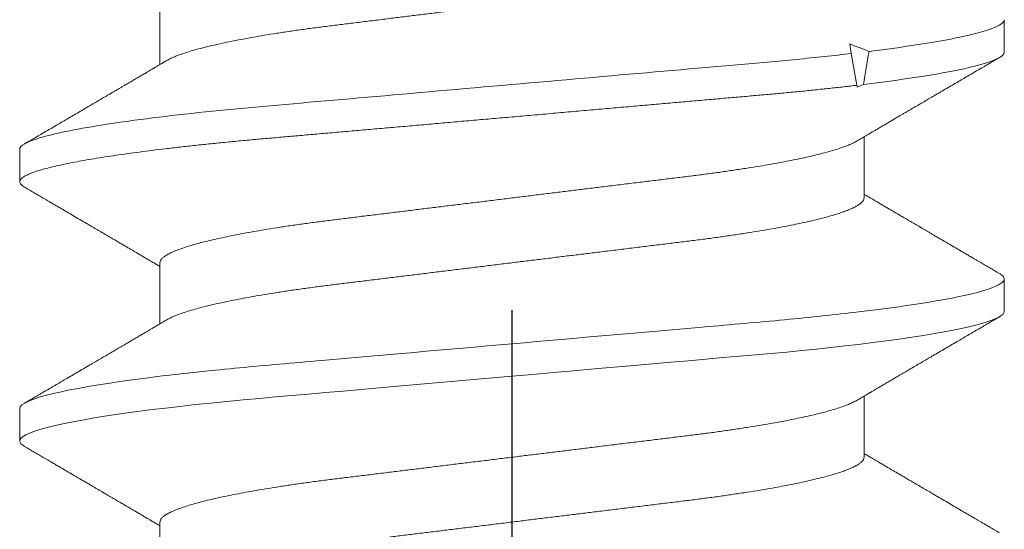
# Model space of a CAD drawing. Units: inches. Extents: x -1105 to 1533, y -331 to 837.
# Drawn here: x 1169 to 1169, y 609 to 610 of the extents above; entities that cross this region are included whole.
import ezdxf

# ---------------------------------------------------------------- set-up
doc = ezdxf.new("R2010")
doc.units = ezdxf.units.IN
doc.header["$LTSCALE"] = 0.5
doc.header["$MEASUREMENT"] = 0
for name, pattern in [('CENTER', [2, 1.25, -0.25, 0.25, -0.25]), ('CENTER2', [1.125, 0.75, -0.125, 0.125, -0.125]), ('SLD-Solid', [0])]:
    doc.linetypes.add(name, pattern=pattern)
doc.layers.add('CRL_DIMS_CNTR', color=2, linetype='CENTER2')

# ---------------------------------------------------------------- blocks, each defined once
blk = doc.blocks.new('*U37')
at = {"color": 7, "linetype": 'SLD-Solid', "lineweight": 15}
for p, q in [((0.50037, 0.095), (0.49412, 0.095)), ((0.55037, 0.095), (0.54412, 0.095)), ((0.4785, 0.06794), (0.46672, 0.06794)), ((0.5285, 0.06794), (0.51672, 0.06794)), ((0.5785, 0.06794), (0.56672, 0.06794)), ((0.56885, -0.06548), (0.56273, -0.06656)), ((0.491, -0.06794), (0.50278, -0.06794)), ((0.541, -0.06794), (0.55278, -0.06794)), ((0.51912, -0.095), (0.52537, -0.095)), ((0.56912, -0.095), (0.57537, -0.095))]:
    blk.add_line(p, q, dxfattribs=at)
at = {"color": 7, "linetype": 'SLD-Solid', "lineweight": 15, "flags": 128}
blk.add_lwpolyline([(0.49308, 0.09406), (0.4933, 0.09442), (0.49359, 0.09475), (0.49386, 0.09494), (0.49412, 0.095), (0.49441, 0.09493), (0.49471, 0.0947), (0.49501, 0.09432), (0.49533, 0.09379), (0.49565, 0.09309), (0.49597, 0.09224), (0.49629, 0.09128), (0.4966, 0.09019), (0.49693, 0.08894), (0.49725, 0.08756), (0.49758, 0.08604), (0.49791, 0.08437), (0.49824, 0.08258), (0.49857, 0.08066), (0.4989, 0.07861), (0.49922, 0.07644), (0.49954, 0.07419), (0.49986, 0.07185), (0.50018, 0.0694), (0.50049, 0.06687), (0.50081, 0.06403), (0.50114, 0.06111), (0.50145, 0.05811), (0.50176, 0.05504), (0.50206, 0.0519), (0.50235, 0.04871), (0.50262, 0.04566), (0.5029, 0.04252), (0.50318, 0.03929), (0.50347, 0.03597), (0.50377, 0.03258), (0.50407, 0.02912), (0.50438, 0.02559), (0.50469, 0.02201), (0.50501, 0.01837), (0.50534, 0.0147), (0.50566, 0.01105), (0.50598, 0.00738), (0.5063, 0.00369), (0.50662, 0), (0.50697, -0.00399), (0.50732, -0.00797), (0.50767, -0.01193), (0.50802, -0.01585), (0.50836, -0.01974), (0.50869, -0.02357), (0.50901, -0.02713), (0.50931, -0.03063), (0.50961, -0.03407), (0.50991, -0.03742), (0.5102, -0.0407), (0.51048, -0.0439), (0.51075, -0.047), (0.51102, -0.05003), (0.51129, -0.05301), (0.51158, -0.05595), (0.51187, -0.05878), (0.51216, -0.06155), (0.51246, -0.06425), (0.51276, -0.06687), (0.5131, -0.0696), (0.51344, -0.07223), (0.51378, -0.07474), (0.51413, -0.07713), (0.51448, -0.07939), (0.51483, -0.08151), (0.51516, -0.08338), (0.51549, -0.08511), (0.51581, -0.08672), (0.51614, -0.08818), (0.51646, -0.0895), (0.51678, -0.09068), (0.5171, -0.09172), (0.51741, -0.09261), (0.51772, -0.09336), (0.51802, -0.09396), (0.5183, -0.09442), (0.51859, -0.09475), (0.51886, -0.09494), (0.51912, -0.095), (0.51912, -0.095)], dxfattribs=at)
at = {"color": 7, "linetype": 'SLD-Solid', "lineweight": 15}
blk.add_ellipse((0.94023, 0), major_axis=(0.53877, 0), ratio=0.176327, start_param=3.93643, end_param=3.952896, dxfattribs=at)
for points, knots in [([(0.54308, 0.09406), (0.54315, 0.09419), (0.54332, 0.09447), (0.54359, 0.09476), (0.54386, 0.09496), (0.54413, 0.09502), (0.54441, 0.09495), (0.54471, 0.09473), (0.54501, 0.09435), (0.54533, 0.09381), (0.54565, 0.09312), (0.54597, 0.09228), (0.54629, 0.09131), (0.5466, 0.09021), (0.54693, 0.08897), (0.54725, 0.08758), (0.54758, 0.08606), (0.54791, 0.0844), (0.54824, 0.0826), (0.54857, 0.08068), (0.5489, 0.07863), (0.54922, 0.07647), (0.54954, 0.07422), (0.54986, 0.07187), (0.55018, 0.06942), (0.55049, 0.06682), (0.55081, 0.06406), (0.55114, 0.06114), (0.55145, 0.05813), (0.55176, 0.05506), (0.55206, 0.05193), (0.55235, 0.04879), (0.55262, 0.04566), (0.5529, 0.04252), (0.55318, 0.03929), (0.55347, 0.03597), (0.55377, 0.03258), (0.55407, 0.02912), (0.55438, 0.02559), (0.55469, 0.02201), (0.55501, 0.01837), (0.55533, 0.01472), (0.55566, 0.01105), (0.55598, 0.00738), (0.5563, 0.00369), (0.55663, -0.00009), (0.55697, -0.00397), (0.55732, -0.00792), (0.55767, -0.01186), (0.55801, -0.01576), (0.55835, -0.01963), (0.55868, -0.02337), (0.55899, -0.02699), (0.5593, -0.03047), (0.5596, -0.03389), (0.55989, -0.03723), (0.56018, -0.04049), (0.56046, -0.04367), (0.56073, -0.04677), (0.56099, -0.0498), (0.56127, -0.05278), (0.56155, -0.05569), (0.56184, -0.05852), (0.56213, -0.06128), (0.56243, -0.06397), (0.56263, -0.0657), (0.56273, -0.06656)], [0, 0, 0, 0, 0.011893, 0.026813, 0.041606, 0.056264, 0.072098, 0.08809, 0.104228, 0.120503, 0.136901, 0.15341, 0.169066, 0.184798, 0.200594, 0.216442, 0.23233, 0.248246, 0.264176, 0.280108, 0.29603, 0.311928, 0.327508, 0.343042, 0.358518, 0.373925, 0.390473, 0.406914, 0.423237, 0.439428, 0.455476, 0.471371, 0.486262, 0.501272, 0.516418, 0.53169, 0.547078, 0.562573, 0.578164, 0.593839, 0.609587, 0.625397, 0.640972, 0.656583, 0.672218, 0.687865, 0.704665, 0.721451, 0.738207, 0.754918, 0.771571, 0.788152, 0.803706, 0.819172, 0.834539, 0.849797, 0.864937, 0.879948, 0.894822, 0.909636, 0.924582, 0.939661, 0.95459, 0.96963, 0.98477, 1, 1, 1, 1]), ([(0.49308, 0.09407), (0.49288, 0.09374), (0.49252, 0.09311), (0.49201, 0.09224), (0.49158, 0.0915), (0.49122, 0.09088), (0.4909, 0.09034), (0.49061, 0.08984), (0.49028, 0.08927), (0.48991, 0.08864), (0.48949, 0.08793), (0.48907, 0.0872), (0.48856, 0.08633), (0.48796, 0.0853), (0.48723, 0.08405), (0.48659, 0.08295), (0.48605, 0.08203), (0.48566, 0.08137), (0.4853, 0.08076), (0.485, 0.08025), (0.48477, 0.07984), (0.48459, 0.07954), (0.48444, 0.07928), (0.48427, 0.079), (0.48407, 0.07866), (0.48383, 0.07824), (0.48354, 0.07776), (0.48323, 0.07722), (0.48285, 0.07657), (0.48243, 0.07586), (0.482, 0.07511), (0.4816, 0.07444), (0.48124, 0.07382), (0.48089, 0.07323), (0.48054, 0.07262), (0.48015, 0.07196), (0.47973, 0.07125), (0.47933, 0.07058), (0.47898, 0.06998), (0.4787, 0.0695), (0.4785, 0.06915), (0.47833, 0.06887), (0.47817, 0.0686), (0.47798, 0.06828), (0.47785, 0.06805), (0.47778, 0.06794)], [0, 0, 0, 0, 0.038354, 0.071699, 0.100038, 0.123372, 0.142638, 0.161682, 0.180924, 0.2077, 0.234848, 0.262366, 0.291172, 0.333846, 0.38142, 0.43389, 0.460323, 0.48701, 0.510336, 0.529883, 0.545652, 0.556656, 0.565092, 0.575359, 0.588455, 0.60438, 0.623132, 0.644583, 0.66601, 0.697424, 0.726081, 0.751984, 0.775158, 0.796424, 0.819739, 0.8451, 0.872506, 0.901365, 0.922822, 0.94108, 0.956141, 0.963085, 0.973244, 0.987138, 1, 1, 1, 1]), ([(0.50037, 0.095), (0.50128, 0.095), (0.50233, 0.09269), (0.50453, 0.08306), (0.50568, 0.07575), (0.50726, 0.06243), (0.50777, 0.05761), (0.50872, 0.04756), (0.50916, 0.04234), (0.51065, 0.02542), (0.51176, 0.01273), (0.51399, -0.01273), (0.5151, -0.02542), (0.51659, -0.04234), (0.51703, -0.04756), (0.51798, -0.05761), (0.51849, -0.06243), (0.52007, -0.07575), (0.52122, -0.08306), (0.52342, -0.09269), (0.52447, -0.095), (0.52537, -0.095)], [0, 0, 0, 0, 0.125, 0.125, 0.25, 0.25, 0.3125, 0.3125, 0.375, 0.375, 0.5, 0.5, 0.625, 0.625, 0.6875, 0.6875, 0.75, 0.75, 0.875, 0.875, 1, 1, 1, 1]), ([(0.51751, 0.0666), (0.51738, 0.06682), (0.51714, 0.06722), (0.51681, 0.06778), (0.51654, 0.06824), (0.51633, 0.0686), (0.51617, 0.06887), (0.51605, 0.06908), (0.51594, 0.06926), (0.51582, 0.06947), (0.51569, 0.06969), (0.51554, 0.06994), (0.51532, 0.07031), (0.51502, 0.07082), (0.51466, 0.07145), (0.51426, 0.07212), (0.51386, 0.0728), (0.51346, 0.07348), (0.51307, 0.07414), (0.51272, 0.07474), (0.51239, 0.07531), (0.51208, 0.07584), (0.51174, 0.07641), (0.51139, 0.07701), (0.51105, 0.0776), (0.51073, 0.07815), (0.51046, 0.0786), (0.51025, 0.07897), (0.51008, 0.07926), (0.50992, 0.07953), (0.50974, 0.07983), (0.50952, 0.0802), (0.50926, 0.08065), (0.50895, 0.08118), (0.5086, 0.08178), (0.50813, 0.08259), (0.50756, 0.08356), (0.50688, 0.08472), (0.50623, 0.08583), (0.50561, 0.0869), (0.50494, 0.08804), (0.50421, 0.08929), (0.50358, 0.09038), (0.5031, 0.09119), (0.50276, 0.09177), (0.50237, 0.09245), (0.50191, 0.09323), (0.50159, 0.09378), (0.50142, 0.09407)], [0, 0, 0, 0, 0.023866, 0.044184, 0.060953, 0.07403, 0.08364, 0.090206, 0.096875, 0.104286, 0.112439, 0.121334, 0.130971, 0.153572, 0.177167, 0.199317, 0.226716, 0.251516, 0.274214, 0.298894, 0.316951, 0.336293, 0.356919, 0.378831, 0.401634, 0.421954, 0.438132, 0.451416, 0.461804, 0.470131, 0.480931, 0.494386, 0.510799, 0.53017, 0.552496, 0.575697, 0.618794, 0.658605, 0.701713, 0.740158, 0.775242, 0.826576, 0.876514, 0.894097, 0.915236, 0.939933, 0.968187, 1, 1, 1, 1]), ([(0.54308, 0.09407), (0.54288, 0.09374), (0.54252, 0.09311), (0.54201, 0.09224), (0.54158, 0.0915), (0.54122, 0.09088), (0.5409, 0.09034), (0.54061, 0.08984), (0.54028, 0.08927), (0.53991, 0.08864), (0.53949, 0.08793), (0.53907, 0.0872), (0.53856, 0.08633), (0.53796, 0.0853), (0.53723, 0.08405), (0.53659, 0.08295), (0.53605, 0.08203), (0.53566, 0.08137), (0.5353, 0.08076), (0.535, 0.08025), (0.53477, 0.07984), (0.53459, 0.07954), (0.53444, 0.07928), (0.53427, 0.079), (0.53407, 0.07866), (0.53383, 0.07824), (0.53354, 0.07776), (0.53323, 0.07722), (0.53285, 0.07657), (0.53243, 0.07586), (0.532, 0.07511), (0.5316, 0.07444), (0.53124, 0.07382), (0.53089, 0.07323), (0.53054, 0.07262), (0.53015, 0.07196), (0.52973, 0.07125), (0.52933, 0.07058), (0.52898, 0.06998), (0.5287, 0.0695), (0.5285, 0.06915), (0.52833, 0.06887), (0.52817, 0.0686), (0.52798, 0.06828), (0.52785, 0.06805), (0.52778, 0.06794)], [0, 0, 0, 0, 0.038354, 0.071699, 0.100038, 0.123372, 0.142638, 0.161682, 0.180924, 0.2077, 0.234848, 0.262366, 0.291172, 0.333846, 0.38142, 0.43389, 0.460323, 0.48701, 0.510336, 0.529883, 0.545652, 0.556656, 0.565092, 0.575359, 0.588455, 0.60438, 0.623132, 0.644583, 0.66601, 0.697424, 0.726081, 0.751984, 0.775158, 0.796424, 0.819739, 0.8451, 0.872506, 0.901365, 0.922822, 0.94108, 0.956141, 0.963085, 0.973244, 0.987138, 1, 1, 1, 1]), ([(0.55037, 0.095), (0.55105, 0.095), (0.5518, 0.09374), (0.55339, 0.08845), (0.55423, 0.08441), (0.55588, 0.07396), (0.5567, 0.06756), (0.55821, 0.05343), (0.55885, 0.04591), (0.56031, 0.02923), (0.56111, 0.02011), (0.56276, 0.00137), (0.5636, -0.00824), (0.56522, -0.02669), (0.56599, -0.03551), (0.56704, -0.04743), (0.56737, -0.0512), (0.56808, -0.05857), (0.56846, -0.06213), (0.56885, -0.06548)], [0, 0, 0, 0, 0.125, 0.125, 0.25, 0.25, 0.375, 0.375, 0.5, 0.5, 0.625, 0.625, 0.75, 0.75, 0.875, 0.875, 0.9375, 0.9375, 1, 1, 1, 1]), ([(0.56751, 0.0666), (0.56738, 0.06682), (0.56714, 0.06722), (0.56681, 0.06778), (0.56654, 0.06824), (0.56633, 0.0686), (0.56617, 0.06887), (0.56605, 0.06908), (0.56594, 0.06926), (0.56582, 0.06947), (0.56569, 0.06969), (0.56554, 0.06994), (0.56532, 0.07031), (0.56502, 0.07082), (0.56466, 0.07145), (0.56426, 0.07212), (0.56386, 0.0728), (0.56346, 0.07348), (0.56307, 0.07414), (0.56272, 0.07474), (0.56239, 0.07531), (0.56208, 0.07584), (0.56174, 0.07641), (0.56139, 0.07701), (0.56105, 0.0776), (0.56073, 0.07815), (0.56046, 0.0786), (0.56025, 0.07897), (0.56008, 0.07926), (0.55992, 0.07953), (0.55974, 0.07983), (0.55952, 0.0802), (0.55926, 0.08065), (0.55895, 0.08118), (0.5586, 0.08178), (0.55813, 0.08259), (0.55756, 0.08356), (0.55688, 0.08472), (0.55623, 0.08583), (0.55561, 0.0869), (0.55494, 0.08804), (0.55421, 0.08929), (0.55358, 0.09038), (0.5531, 0.09119), (0.55276, 0.09177), (0.55237, 0.09245), (0.55191, 0.09323), (0.55159, 0.09378), (0.55142, 0.09407)], [0, 0, 0, 0, 0.023866, 0.044184, 0.060953, 0.07403, 0.08364, 0.090206, 0.096875, 0.104286, 0.112439, 0.121334, 0.130971, 0.153572, 0.177167, 0.199317, 0.226716, 0.251516, 0.274214, 0.298894, 0.316951, 0.336293, 0.356919, 0.378831, 0.401634, 0.421954, 0.438132, 0.451416, 0.461804, 0.470131, 0.480931, 0.494386, 0.510799, 0.53017, 0.552496, 0.575697, 0.618794, 0.658605, 0.701713, 0.740158, 0.775242, 0.826576, 0.876514, 0.894097, 0.915236, 0.939933, 0.968187, 1, 1, 1, 1]), ([(0.46751, 0.06659), (0.46762, 0.06639), (0.46786, 0.06596), (0.46824, 0.06511), (0.46864, 0.06409), (0.46904, 0.0629), (0.46944, 0.0616), (0.46982, 0.06021), (0.47019, 0.05876), (0.47056, 0.0572), (0.47092, 0.05552), (0.47129, 0.05374), (0.47165, 0.05186), (0.47201, 0.04989), (0.47238, 0.04774), (0.47275, 0.0454), (0.47314, 0.04288), (0.47351, 0.04027), (0.47388, 0.03759), (0.47422, 0.03487), (0.47456, 0.0321), (0.47491, 0.02926), (0.47527, 0.02632), (0.47563, 0.02341), (0.47598, 0.02053), (0.47633, 0.01771), (0.47668, 0.01484), (0.47704, 0.01192), (0.4774, 0.00897), (0.47776, 0.006), (0.47813, 0.003), (0.47849, 0.00005), (0.47885, -0.00285), (0.4792, -0.0057), (0.47955, -0.00853), (0.47989, -0.01134), (0.48023, -0.01412), (0.48059, -0.01702), (0.48096, -0.02003), (0.48134, -0.02314), (0.48171, -0.02617), (0.48207, -0.02913), (0.48243, -0.03201), (0.48277, -0.03483), (0.48312, -0.03757), (0.48348, -0.04025), (0.48386, -0.04286), (0.48425, -0.0454), (0.48462, -0.04771), (0.48497, -0.04979), (0.48531, -0.05167), (0.48566, -0.05347), (0.486, -0.05517), (0.48635, -0.05679), (0.48672, -0.0584), (0.48711, -0.05997), (0.48753, -0.06148), (0.48793, -0.06283), (0.48832, -0.06399), (0.4887, -0.06496), (0.48905, -0.06577), (0.48939, -0.06644), (0.48973, -0.067), (0.49006, -0.06742), (0.49038, -0.06772), (0.4907, -0.0679), (0.4909, -0.06793), (0.491, -0.06794)], [0, 0, 0, 0, 0.014617, 0.031166, 0.047812, 0.064537, 0.081319, 0.096334, 0.111364, 0.126393, 0.141406, 0.156388, 0.171324, 0.1862, 0.201002, 0.217772, 0.234407, 0.25089, 0.267203, 0.283329, 0.299063, 0.314967, 0.331044, 0.347281, 0.361899, 0.376618, 0.391424, 0.406304, 0.421244, 0.436228, 0.451242, 0.466272, 0.480555, 0.494825, 0.509069, 0.523274, 0.537429, 0.55152, 0.568029, 0.584415, 0.600659, 0.616746, 0.632981, 0.649039, 0.665198, 0.681545, 0.698064, 0.714735, 0.731542, 0.745606, 0.759738, 0.773925, 0.788156, 0.802418, 0.816697, 0.833532, 0.850352, 0.867136, 0.883864, 0.898736, 0.913532, 0.928239, 0.942844, 0.957334, 0.971698, 0.985923, 1, 1, 1, 1]), ([(0.4785, 0.06794), (0.47861, 0.06792), (0.47885, 0.06789), (0.47921, 0.06765), (0.47958, 0.06726), (0.47996, 0.06671), (0.48035, 0.06599), (0.48074, 0.06512), (0.48114, 0.06409), (0.48154, 0.0629), (0.48194, 0.0616), (0.48232, 0.06021), (0.48269, 0.05876), (0.48306, 0.0572), (0.48342, 0.05552), (0.48379, 0.05374), (0.48415, 0.05186), (0.48451, 0.04989), (0.48488, 0.04774), (0.48525, 0.0454), (0.48564, 0.04288), (0.48601, 0.04027), (0.48638, 0.03759), (0.48672, 0.03487), (0.48706, 0.0321), (0.48741, 0.02926), (0.48777, 0.02632), (0.48813, 0.02341), (0.48848, 0.02053), (0.48883, 0.01771), (0.48918, 0.01484), (0.48954, 0.01192), (0.4899, 0.00897), (0.49026, 0.006), (0.49063, 0.003), (0.49099, 0.00005), (0.49135, -0.00285), (0.4917, -0.0057), (0.49205, -0.00853), (0.49239, -0.01134), (0.49273, -0.01412), (0.49309, -0.01702), (0.49346, -0.02003), (0.49384, -0.02314), (0.49421, -0.02617), (0.49457, -0.02913), (0.49493, -0.03201), (0.49527, -0.03483), (0.49562, -0.03757), (0.49598, -0.04025), (0.49636, -0.04286), (0.49675, -0.0454), (0.49712, -0.04771), (0.49747, -0.04979), (0.49781, -0.05167), (0.49816, -0.05347), (0.4985, -0.05517), (0.49885, -0.05679), (0.49922, -0.0584), (0.49961, -0.05997), (0.50003, -0.06148), (0.50043, -0.06283), (0.50082, -0.06399), (0.5012, -0.06496), (0.50155, -0.06576), (0.50181, -0.0663), (0.50196, -0.06653), (0.50199, -0.06659)], [0, 0, 0, 0, 0.016065, 0.03232, 0.048752, 0.065341, 0.082071, 0.09862, 0.115267, 0.131992, 0.148774, 0.16379, 0.17882, 0.193849, 0.208862, 0.223844, 0.23878, 0.253656, 0.268457, 0.285227, 0.301863, 0.318346, 0.334659, 0.350785, 0.36652, 0.382423, 0.398501, 0.414738, 0.429356, 0.444075, 0.458881, 0.473761, 0.4887, 0.503685, 0.518699, 0.533729, 0.548012, 0.562282, 0.576526, 0.590731, 0.604886, 0.618977, 0.635486, 0.651872, 0.668117, 0.684204, 0.700439, 0.716497, 0.732656, 0.749004, 0.765522, 0.782193, 0.799, 0.813064, 0.827196, 0.841384, 0.855615, 0.869877, 0.884156, 0.900991, 0.917811, 0.934595, 0.951323, 0.966195, 0.980991, 0.995698, 1, 1, 1, 1]), ([(0.51751, 0.06659), (0.51762, 0.06639), (0.51786, 0.06596), (0.51824, 0.06511), (0.51864, 0.06409), (0.51904, 0.0629), (0.51944, 0.0616), (0.51982, 0.06021), (0.52019, 0.05876), (0.52056, 0.0572), (0.52092, 0.05552), (0.52129, 0.05374), (0.52165, 0.05186), (0.52201, 0.04989), (0.52238, 0.04774), (0.52275, 0.0454), (0.52314, 0.04288), (0.52351, 0.04027), (0.52388, 0.03759), (0.52422, 0.03487), (0.52456, 0.0321), (0.52491, 0.02926), (0.52527, 0.02632), (0.52563, 0.02341), (0.52598, 0.02053), (0.52633, 0.01771), (0.52668, 0.01484), (0.52704, 0.01192), (0.5274, 0.00897), (0.52776, 0.006), (0.52813, 0.003), (0.52849, 0.00005), (0.52885, -0.00285), (0.5292, -0.0057), (0.52955, -0.00853), (0.52989, -0.01134), (0.53023, -0.01412), (0.53059, -0.01702), (0.53096, -0.02003), (0.53134, -0.02314), (0.53171, -0.02617), (0.53207, -0.02913), (0.53243, -0.03201), (0.53277, -0.03483), (0.53312, -0.03757), (0.53348, -0.04025), (0.53386, -0.04286), (0.53425, -0.0454), (0.53462, -0.04771), (0.53497, -0.04979), (0.53531, -0.05167), (0.53566, -0.05347), (0.536, -0.05517), (0.53635, -0.05679), (0.53672, -0.0584), (0.53711, -0.05997), (0.53753, -0.06148), (0.53793, -0.06283), (0.53832, -0.06399), (0.5387, -0.06496), (0.53905, -0.06577), (0.53939, -0.06644), (0.53973, -0.067), (0.54006, -0.06742), (0.54038, -0.06772), (0.5407, -0.0679), (0.5409, -0.06793), (0.541, -0.06794)], [0, 0, 0, 0, 0.014617, 0.031166, 0.047812, 0.064537, 0.081319, 0.096334, 0.111364, 0.126393, 0.141406, 0.156388, 0.171324, 0.1862, 0.201002, 0.217772, 0.234407, 0.25089, 0.267203, 0.283329, 0.299063, 0.314967, 0.331044, 0.347281, 0.361899, 0.376618, 0.391424, 0.406304, 0.421244, 0.436228, 0.451242, 0.466272, 0.480555, 0.494825, 0.509069, 0.523274, 0.537429, 0.55152, 0.568029, 0.584415, 0.600659, 0.616746, 0.632981, 0.649039, 0.665198, 0.681545, 0.698064, 0.714735, 0.731542, 0.745606, 0.759738, 0.773925, 0.788156, 0.802418, 0.816697, 0.833532, 0.850352, 0.867136, 0.883864, 0.898736, 0.913532, 0.928239, 0.942844, 0.957334, 0.971698, 0.985923, 1, 1, 1, 1]), ([(0.5285, 0.06794), (0.52861, 0.06792), (0.52885, 0.06789), (0.52921, 0.06765), (0.52958, 0.06726), (0.52996, 0.06671), (0.53035, 0.06599), (0.53074, 0.06512), (0.53114, 0.06409), (0.53154, 0.0629), (0.53194, 0.0616), (0.53232, 0.06021), (0.53269, 0.05876), (0.53306, 0.0572), (0.53342, 0.05552), (0.53379, 0.05374), (0.53415, 0.05186), (0.53451, 0.04989), (0.53488, 0.04774), (0.53525, 0.0454), (0.53564, 0.04288), (0.53601, 0.04027), (0.53638, 0.03759), (0.53672, 0.03487), (0.53706, 0.0321), (0.53741, 0.02926), (0.53777, 0.02632), (0.53813, 0.02341), (0.53848, 0.02053), (0.53883, 0.01771), (0.53918, 0.01484), (0.53954, 0.01192), (0.5399, 0.00897), (0.54026, 0.006), (0.54063, 0.003), (0.54099, 0.00005), (0.54135, -0.00285), (0.5417, -0.0057), (0.54205, -0.00853), (0.54239, -0.01134), (0.54273, -0.01412), (0.54309, -0.01702), (0.54346, -0.02003), (0.54384, -0.02314), (0.54421, -0.02617), (0.54457, -0.02913), (0.54493, -0.03201), (0.54527, -0.03483), (0.54562, -0.03757), (0.54598, -0.04025), (0.54636, -0.04286), (0.54675, -0.0454), (0.54712, -0.04771), (0.54747, -0.04979), (0.54781, -0.05167), (0.54816, -0.05347), (0.5485, -0.05517), (0.54885, -0.05679), (0.54922, -0.0584), (0.54961, -0.05997), (0.55003, -0.06148), (0.55043, -0.06283), (0.55082, -0.06399), (0.5512, -0.06496), (0.55155, -0.06576), (0.55181, -0.0663), (0.55196, -0.06653), (0.55199, -0.06659)], [0, 0, 0, 0, 0.016065, 0.03232, 0.048752, 0.065341, 0.082071, 0.09862, 0.115267, 0.131992, 0.148774, 0.16379, 0.17882, 0.193849, 0.208862, 0.223844, 0.23878, 0.253656, 0.268457, 0.285227, 0.301863, 0.318346, 0.334659, 0.350785, 0.36652, 0.382423, 0.398501, 0.414738, 0.429356, 0.444075, 0.458881, 0.473761, 0.4887, 0.503685, 0.518699, 0.533729, 0.548012, 0.562282, 0.576526, 0.590731, 0.604886, 0.618977, 0.635486, 0.651872, 0.668117, 0.684204, 0.700439, 0.716497, 0.732656, 0.749004, 0.765522, 0.782193, 0.799, 0.813064, 0.827196, 0.841384, 0.855615, 0.869877, 0.884156, 0.900991, 0.917811, 0.934595, 0.951323, 0.966195, 0.980991, 0.995698, 1, 1, 1, 1]), ([(0.56751, 0.06659), (0.56762, 0.06639), (0.56786, 0.06596), (0.56824, 0.06511), (0.56864, 0.06409), (0.56904, 0.0629), (0.56944, 0.0616), (0.56982, 0.06021), (0.57019, 0.05876), (0.57056, 0.0572), (0.57092, 0.05552), (0.57129, 0.05374), (0.57165, 0.05186), (0.57201, 0.04989), (0.57238, 0.04774), (0.57275, 0.0454), (0.57314, 0.04288), (0.57351, 0.04027), (0.57388, 0.03759), (0.57422, 0.03487), (0.57456, 0.0321), (0.57491, 0.02926), (0.57527, 0.02632), (0.57563, 0.02341), (0.57598, 0.02053), (0.57633, 0.01771), (0.57668, 0.01484), (0.57704, 0.01192), (0.5774, 0.00897), (0.57776, 0.006), (0.57813, 0.003), (0.57849, 0.00005), (0.57885, -0.00285), (0.5792, -0.0057), (0.57955, -0.00853), (0.57989, -0.01134), (0.58023, -0.01412), (0.58059, -0.01702), (0.58096, -0.02003), (0.58134, -0.02314), (0.58171, -0.02617), (0.58207, -0.02913), (0.58243, -0.03201), (0.58277, -0.03483), (0.58312, -0.03757), (0.58348, -0.04025), (0.58386, -0.04286), (0.58425, -0.0454), (0.58462, -0.04771), (0.58497, -0.04979), (0.58531, -0.05167), (0.58566, -0.05347), (0.586, -0.05517), (0.58635, -0.05679), (0.58672, -0.0584), (0.58711, -0.05997), (0.58753, -0.06148), (0.58793, -0.06283), (0.58832, -0.06399), (0.5887, -0.06496), (0.58905, -0.06577), (0.58939, -0.06644), (0.58973, -0.067), (0.59006, -0.06742), (0.59038, -0.06772), (0.5907, -0.0679), (0.5909, -0.06793), (0.591, -0.06794)], [0, 0, 0, 0, 0.014617, 0.031166, 0.047812, 0.064537, 0.081319, 0.096334, 0.111364, 0.126393, 0.141406, 0.156388, 0.171324, 0.1862, 0.201002, 0.217772, 0.234407, 0.25089, 0.267203, 0.283329, 0.299063, 0.314967, 0.331044, 0.347281, 0.361899, 0.376618, 0.391424, 0.406304, 0.421244, 0.436228, 0.451242, 0.466272, 0.480555, 0.494825, 0.509069, 0.523274, 0.537429, 0.55152, 0.568029, 0.584415, 0.600659, 0.616746, 0.632981, 0.649039, 0.665198, 0.681545, 0.698064, 0.714735, 0.731542, 0.745606, 0.759738, 0.773925, 0.788156, 0.802418, 0.816697, 0.833532, 0.850352, 0.867136, 0.883864, 0.898736, 0.913532, 0.928239, 0.942844, 0.957334, 0.971698, 0.985923, 1, 1, 1, 1]), ([(0.47642, -0.09407), (0.47662, -0.09374), (0.47698, -0.09311), (0.47749, -0.09224), (0.47792, -0.0915), (0.47828, -0.09088), (0.4786, -0.09034), (0.47889, -0.08984), (0.47922, -0.08927), (0.47959, -0.08864), (0.48001, -0.08793), (0.48043, -0.0872), (0.48094, -0.08633), (0.48154, -0.0853), (0.48227, -0.08405), (0.48291, -0.08295), (0.48345, -0.08203), (0.48384, -0.08137), (0.4842, -0.08076), (0.4845, -0.08025), (0.48473, -0.07984), (0.48491, -0.07954), (0.48506, -0.07928), (0.48523, -0.079), (0.48543, -0.07866), (0.48567, -0.07824), (0.48596, -0.07776), (0.48627, -0.07722), (0.48665, -0.07657), (0.48707, -0.07586), (0.4875, -0.07511), (0.4879, -0.07444), (0.48826, -0.07382), (0.48861, -0.07323), (0.48896, -0.07262), (0.48935, -0.07196), (0.48977, -0.07125), (0.49017, -0.07058), (0.49052, -0.06998), (0.4908, -0.0695), (0.491, -0.06915), (0.49117, -0.06887), (0.49133, -0.0686), (0.49152, -0.06828), (0.49165, -0.06805), (0.49172, -0.06794)], [0, 0, 0, 0, 0.038354, 0.071699, 0.100038, 0.123372, 0.142638, 0.161682, 0.180924, 0.2077, 0.234848, 0.262366, 0.291172, 0.333846, 0.38142, 0.43389, 0.460323, 0.48701, 0.510336, 0.529883, 0.545652, 0.556656, 0.565092, 0.575359, 0.588455, 0.60438, 0.623132, 0.644583, 0.66601, 0.697424, 0.726081, 0.751984, 0.775158, 0.796424, 0.819739, 0.8451, 0.872506, 0.901365, 0.922822, 0.94108, 0.956141, 0.963085, 0.973244, 0.987138, 1, 1, 1, 1]), ([(0.50199, -0.0666), (0.50212, -0.06682), (0.50236, -0.06722), (0.50269, -0.06778), (0.50296, -0.06824), (0.50317, -0.0686), (0.50333, -0.06887), (0.50345, -0.06908), (0.50356, -0.06926), (0.50368, -0.06947), (0.50381, -0.06969), (0.50396, -0.06994), (0.50418, -0.07031), (0.50448, -0.07082), (0.50484, -0.07145), (0.50524, -0.07212), (0.50564, -0.0728), (0.50604, -0.07348), (0.50643, -0.07414), (0.50678, -0.07474), (0.50711, -0.07531), (0.50742, -0.07584), (0.50776, -0.07641), (0.50811, -0.07701), (0.50845, -0.0776), (0.50877, -0.07815), (0.50904, -0.0786), (0.50925, -0.07897), (0.50942, -0.07926), (0.50958, -0.07953), (0.50976, -0.07983), (0.50998, -0.0802), (0.51024, -0.08065), (0.51055, -0.08118), (0.5109, -0.08178), (0.51137, -0.08259), (0.51194, -0.08356), (0.51262, -0.08472), (0.51327, -0.08583), (0.51389, -0.0869), (0.51456, -0.08804), (0.51529, -0.08929), (0.51592, -0.09038), (0.5164, -0.09119), (0.51674, -0.09177), (0.51713, -0.09245), (0.51759, -0.09323), (0.51791, -0.09378), (0.51808, -0.09407)], [0, 0, 0, 0, 0.023866, 0.044184, 0.060953, 0.07403, 0.08364, 0.090206, 0.096875, 0.104286, 0.112439, 0.121334, 0.130971, 0.153572, 0.177167, 0.199317, 0.226716, 0.251516, 0.274214, 0.298894, 0.316951, 0.336293, 0.356919, 0.378831, 0.401634, 0.421954, 0.438132, 0.451416, 0.461804, 0.470131, 0.480931, 0.494386, 0.510799, 0.53017, 0.552496, 0.575697, 0.618794, 0.658605, 0.701713, 0.740158, 0.775242, 0.826576, 0.876514, 0.894097, 0.915236, 0.939933, 0.968187, 1, 1, 1, 1]), ([(0.52642, -0.09407), (0.52662, -0.09374), (0.52698, -0.09311), (0.52749, -0.09224), (0.52792, -0.0915), (0.52828, -0.09088), (0.5286, -0.09034), (0.52889, -0.08984), (0.52922, -0.08927), (0.52959, -0.08864), (0.53001, -0.08793), (0.53043, -0.0872), (0.53094, -0.08633), (0.53154, -0.0853), (0.53227, -0.08405), (0.53291, -0.08295), (0.53345, -0.08203), (0.53384, -0.08137), (0.5342, -0.08076), (0.5345, -0.08025), (0.53473, -0.07984), (0.53491, -0.07954), (0.53506, -0.07928), (0.53523, -0.079), (0.53543, -0.07866), (0.53567, -0.07824), (0.53596, -0.07776), (0.53627, -0.07722), (0.53665, -0.07657), (0.53707, -0.07586), (0.5375, -0.07511), (0.5379, -0.07444), (0.53826, -0.07382), (0.53861, -0.07323), (0.53896, -0.07262), (0.53935, -0.07196), (0.53977, -0.07125), (0.54017, -0.07058), (0.54052, -0.06998), (0.5408, -0.0695), (0.541, -0.06915), (0.54117, -0.06887), (0.54133, -0.0686), (0.54152, -0.06828), (0.54165, -0.06805), (0.54172, -0.06794)], [0, 0, 0, 0, 0.038354, 0.071699, 0.100038, 0.123372, 0.142638, 0.161682, 0.180924, 0.2077, 0.234848, 0.262366, 0.291172, 0.333846, 0.38142, 0.43389, 0.460323, 0.48701, 0.510336, 0.529883, 0.545652, 0.556656, 0.565092, 0.575359, 0.588455, 0.60438, 0.623132, 0.644583, 0.66601, 0.697424, 0.726081, 0.751984, 0.775158, 0.796424, 0.819739, 0.8451, 0.872506, 0.901365, 0.922822, 0.94108, 0.956141, 0.963085, 0.973244, 0.987138, 1, 1, 1, 1]), ([(0.55199, -0.0666), (0.55212, -0.06682), (0.55236, -0.06722), (0.55269, -0.06778), (0.55296, -0.06824), (0.55317, -0.0686), (0.55333, -0.06887), (0.55345, -0.06908), (0.55356, -0.06926), (0.55368, -0.06947), (0.55381, -0.06969), (0.55396, -0.06994), (0.55418, -0.07031), (0.55448, -0.07082), (0.55484, -0.07145), (0.55524, -0.07212), (0.55564, -0.0728), (0.55604, -0.07348), (0.55643, -0.07414), (0.55678, -0.07474), (0.55711, -0.07531), (0.55742, -0.07584), (0.55776, -0.07641), (0.55811, -0.07701), (0.55845, -0.0776), (0.55877, -0.07815), (0.55904, -0.0786), (0.55925, -0.07897), (0.55942, -0.07926), (0.55958, -0.07953), (0.55976, -0.07983), (0.55998, -0.0802), (0.56024, -0.08065), (0.56055, -0.08118), (0.5609, -0.08178), (0.56137, -0.08259), (0.56194, -0.08356), (0.56262, -0.08472), (0.56327, -0.08583), (0.56389, -0.0869), (0.56456, -0.08804), (0.56529, -0.08929), (0.56592, -0.09038), (0.5664, -0.09119), (0.56674, -0.09177), (0.56713, -0.09245), (0.56759, -0.09323), (0.56791, -0.09378), (0.56808, -0.09407)], [0, 0, 0, 0, 0.023866, 0.044184, 0.060953, 0.07403, 0.08364, 0.090206, 0.096875, 0.104286, 0.112439, 0.121334, 0.130971, 0.153572, 0.177167, 0.199317, 0.226716, 0.251516, 0.274214, 0.298894, 0.316951, 0.336293, 0.356919, 0.378831, 0.401634, 0.421954, 0.438132, 0.451416, 0.461804, 0.470131, 0.480931, 0.494386, 0.510799, 0.53017, 0.552496, 0.575697, 0.618794, 0.658605, 0.701713, 0.740158, 0.775242, 0.826576, 0.876514, 0.894097, 0.915236, 0.939933, 0.968187, 1, 1, 1, 1]), ([(0.56288, -0.06781), (0.56392, -0.07642), (0.56505, -0.08348), (0.56721, -0.09277), (0.56824, -0.095), (0.56912, -0.095)], [0, 0, 0, 0, 0.5, 0.5, 1, 1, 1, 1]), ([(0.56926, -0.06889), (0.57029, -0.0772), (0.57139, -0.08397), (0.5735, -0.09287), (0.57451, -0.095), (0.57537, -0.095)], [0, 0, 0, 0, 0.5, 0.5, 1, 1, 1, 1]), ([(0.52537, -0.095), (0.52547, -0.09499), (0.52566, -0.09496), (0.52596, -0.09472), (0.52621, -0.09443), (0.52637, -0.09415), (0.52642, -0.09405)], [0, 0, 0, 0, 0.281403, 0.565606, 0.852421, 1, 1, 1, 1])]:
    blk.add_open_spline(points, degree=3, knots=knots, dxfattribs=at)
for points in [[(0.5707, -0.06516), (0.57009, -0.06527), (0.56947, -0.06538), (0.56885, -0.06548)], [(0.56926, -0.06889), (0.56975, -0.06765), (0.57023, -0.06641), (0.5707, -0.06516)], [(0.56273, -0.06656), (0.5626, -0.06659), (0.56248, -0.06661), (0.56236, -0.06663)], [(0.56236, -0.06663), (0.56253, -0.06702), (0.5627, -0.06741), (0.56288, -0.06781)]]:
    blk.add_open_spline(points, degree=3, dxfattribs=at)

msp = doc.modelspace()

# ---------------------------------------------------------------- linework, layer by layer
at = {"layer": 'CRL_DIMS_CNTR', "linetype": 'CENTER', "ltscale": 0.5, "transparency": 33554687}
msp.add_line((1168.89508, 609.49558), (1168.89508, 608.99558), dxfattribs=at)

# ---------------------------------------------------------------- block references
at = {"transparency": 33554687, "rotation": 89.9999999999993}
msp.add_blockref('*U37', (1168.89508, 608.97619), dxfattribs=at)

doc.saveas('drawing.dxf')
